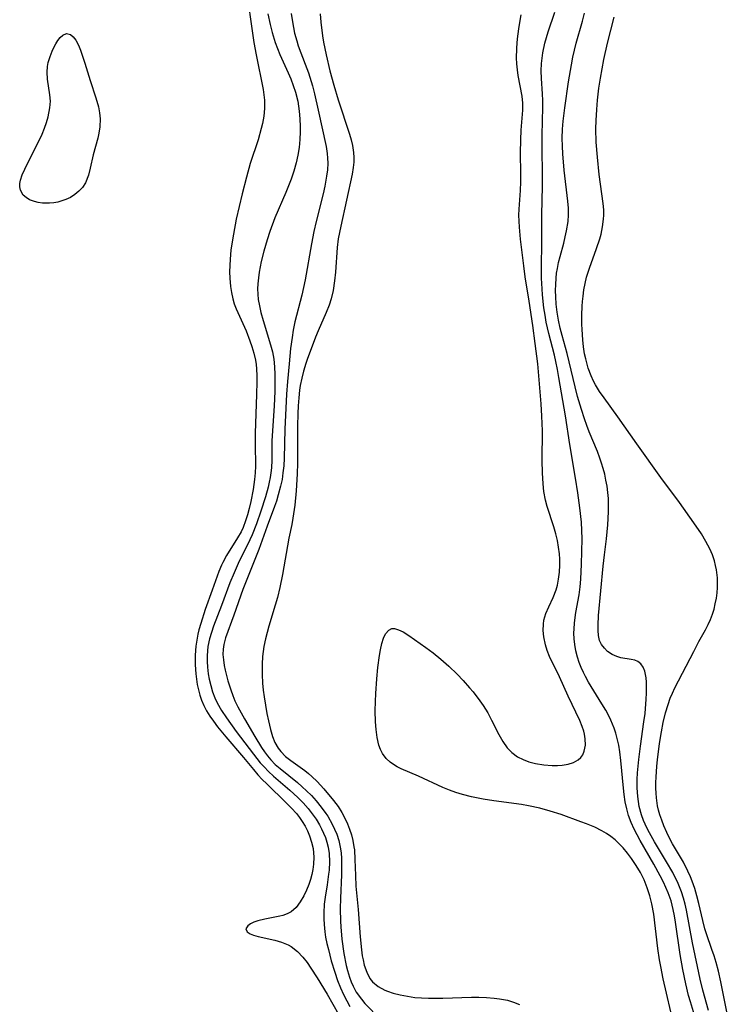
# Model space of a CAD drawing. Units: inches. Extents: x 2088109 to 2093552, y 164557 to 170002.
# Drawn here: x 2090818 to 2090892, y 164746 to 164849 of the extents above; entities that cross this region are included whole.
import ezdxf

# ---------------------------------------------------------------- set-up
doc = ezdxf.new("R2010")
doc.units = ezdxf.units.IN
doc.header["$MEASUREMENT"] = 0
doc.layers.add('c_11_T15S_R19E', color=243, linetype='Continuous')

msp = doc.modelspace()

# ---------------------------------------------------------------- linework, layer by layer
at = {"layer": 'c_11_T15S_R19E'}
for points in [[(2090841.94, 164851.38, 958), (2090842.52, 164847.17, 958), (2090842.67, 164846.2, 958), (2090842.9, 164844.91, 958), (2090843.63, 164841.27, 958), (2090843.76, 164840.17, 958), (2090843.77, 164839.29, 958), (2090843.69, 164838.5, 958), (2090843.56, 164837.72, 958), (2090843.44, 164837.19, 958), (2090843.11, 164836.01, 958), (2090842.29, 164833.52, 958), (2090841.88, 164832.1, 958), (2090841.44, 164830.37, 958), (2090840.83, 164827.7, 958), (2090840.52, 164826.13, 958), (2090840.36, 164825.14, 958), (2090840.27, 164824.49, 958), (2090840.18, 164823.53, 958), (2090840.14, 164822.86, 958), (2090840.12, 164822.2, 958), (2090840.14, 164821.54, 958), (2090840.21, 164820.69, 958), (2090840.31, 164820.04, 958), (2090840.45, 164819.4, 958), (2090840.62, 164818.86, 958), (2090840.81, 164818.33, 958), (2090841.85, 164816.03, 958), (2090842.26, 164814.98, 958), (2090842.46, 164814.39, 958), (2090842.67, 164813.69, 958), (2090842.83, 164812.98, 958), (2090842.9, 164812.52, 958), (2090842.94, 164812.05, 958), (2090842.97, 164811.34, 958), (2090842.97, 164810.72, 958), (2090842.95, 164809.4, 958), (2090842.81, 164805.35, 958), (2090842.8, 164804.2, 958), (2090842.82, 164801.88, 958), (2090842.79, 164801.18, 958), (2090842.73, 164800.51, 958), (2090842.58, 164799.44, 958), (2090842.34, 164798.2, 958), (2090842.16, 164797.45, 958), (2090841.99, 164796.81, 958), (2090841.8, 164796.18, 958), (2090841.53, 164795.48, 958), (2090841.33, 164795.03, 958), (2090840.97, 164794.38, 958), (2090839.82, 164792.56, 958), (2090839.42, 164791.81, 958), (2090839.29, 164791.54, 958), (2090839.01, 164790.88, 958), (2090838.32, 164788.93, 958), (2090837.58, 164786.92, 958), (2090837.11, 164785.45, 958), (2090836.92, 164784.78, 958), (2090836.81, 164784.31, 958), (2090836.69, 164783.7, 958), (2090836.61, 164783.08, 958), (2090836.53, 164782.14, 958), (2090836.52, 164781.64, 958), (2090836.53, 164781.13, 958), (2090836.59, 164780.18, 958), (2090836.66, 164779.62, 958), (2090836.75, 164779.06, 958), (2090836.87, 164778.49, 958), (2090837.02, 164777.94, 958), (2090837.2, 164777.41, 958), (2090837.43, 164776.86, 958), (2090837.71, 164776.32, 958), (2090838.06, 164775.76, 958), (2090838.44, 164775.22, 958), (2090838.87, 164774.65, 958), (2090839.73, 164773.58, 958), (2090841.59, 164771.44, 958), (2090842.61, 164770.19, 958), (2090843.08, 164769.63, 958), (2090843.54, 164769.14, 958), (2090844.02, 164768.66, 958), (2090846.05, 164766.68, 958), (2090846.6, 164766.13, 958), (2090847.11, 164765.56, 958), (2090847.44, 164765.14, 958), (2090847.72, 164764.75, 958), (2090848.01, 164764.26, 958), (2090848.26, 164763.76, 958), (2090848.47, 164763.25, 958), (2090848.7, 164762.59, 958), (2090848.85, 164761.91, 958), (2090848.91, 164761.46, 958), (2090848.92, 164761.01, 958), (2090848.89, 164760.28, 958), (2090848.82, 164759.73, 958), (2090848.71, 164759.19, 958), (2090848.57, 164758.67, 958), (2090848.4, 164758.16, 958), (2090848.16, 164757.56, 958), (2090847.89, 164756.98, 958), (2090847.51, 164756.33, 958), (2090847.07, 164755.75, 958), (2090846.55, 164755.3, 958), (2090846.14, 164755.08, 958), (2090845.68, 164754.91, 958), (2090845.39, 164754.84, 958), (2090843.8, 164754.53, 958), (2090843.09, 164754.35, 958), (2090842.67, 164754.21, 958), (2090842.31, 164754.05, 958), (2090842.02, 164753.84, 958), (2090841.83, 164753.52, 958), (2090841.98, 164753.2, 958), (2090842.29, 164753, 958), (2090842.61, 164752.87, 958), (2090843.11, 164752.73, 958), (2090844.86, 164752.32, 958), (2090845.56, 164752.12, 958), (2090846.24, 164751.85, 958), (2090846.58, 164751.66, 958), (2090847.22, 164751.16, 958), (2090847.8, 164750.54, 958), (2090848.23, 164749.98, 958), (2090848.63, 164749.41, 958), (2090849.28, 164748.4, 958), (2090850.31, 164746.69, 958), (2090852.7, 164742.5, 958)], [(2090844.13, 164849.19, 956), (2090844.37, 164848.06, 956), (2090844.58, 164847.22, 956), (2090844.89, 164846.19, 956), (2090845.13, 164845.56, 956), (2090845.39, 164844.94, 956), (2090846.26, 164843.03, 956), (2090846.53, 164842.38, 956), (2090846.79, 164841.69, 956), (2090847.01, 164841, 956), (2090847.25, 164840.05, 956), (2090847.41, 164839.01, 956), (2090847.48, 164838.2, 956), (2090847.51, 164837.39, 956), (2090847.51, 164836.86, 956), (2090847.47, 164836.04, 956), (2090847.39, 164835.22, 956), (2090847.26, 164834.41, 956), (2090847.08, 164833.59, 956), (2090846.84, 164832.75, 956), (2090846.55, 164831.91, 956), (2090845.99, 164830.52, 956), (2090844.85, 164827.84, 956), (2090844.32, 164826.41, 956), (2090844.04, 164825.55, 956), (2090843.7, 164824.37, 956), (2090843.43, 164823.3, 956), (2090843.22, 164822.19, 956), (2090843.14, 164821.57, 956), (2090843.08, 164820.96, 956), (2090843.06, 164820.42, 956), (2090843.07, 164819.86, 956), (2090843.12, 164819.31, 956), (2090843.24, 164818.64, 956), (2090843.4, 164817.96, 956), (2090843.63, 164817.12, 956), (2090844.42, 164814.57, 956), (2090844.61, 164813.84, 956), (2090844.75, 164813.06, 956), (2090844.83, 164812.27, 956), (2090844.86, 164811.49, 956), (2090844.87, 164810.69, 956), (2090844.85, 164809.68, 956), (2090844.78, 164808.2, 956), (2090844.55, 164804.54, 956), (2090844.53, 164802.51, 956), (2090844.5, 164801.73, 956), (2090844.45, 164801.2, 956), (2090844.38, 164800.71, 956), (2090844.28, 164800.2, 956), (2090844.15, 164799.69, 956), (2090843.87, 164798.68, 956), (2090843.4, 164797.19, 956), (2090842.93, 164795.86, 956), (2090842.48, 164794.72, 956), (2090842.24, 164794.18, 956), (2090841.86, 164793.38, 956), (2090841.13, 164791.94, 956), (2090840.59, 164790.73, 956), (2090840.16, 164789.68, 956), (2090839.28, 164787.32, 956), (2090838.45, 164785.16, 956), (2090838.22, 164784.49, 956), (2090838.03, 164783.82, 956), (2090837.87, 164783.02, 956), (2090837.79, 164782.1, 956), (2090837.79, 164781.48, 956), (2090837.83, 164780.87, 956), (2090837.9, 164780.18, 956), (2090838, 164779.62, 956), (2090838.15, 164778.95, 956), (2090838.34, 164778.3, 956), (2090838.58, 164777.66, 956), (2090838.82, 164777.14, 956), (2090839.28, 164776.34, 956), (2090839.79, 164775.57, 956), (2090840.82, 164774.14, 956), (2090842.63, 164771.77, 956), (2090843.34, 164770.88, 956), (2090843.73, 164770.44, 956), (2090844.21, 164769.95, 956), (2090844.71, 164769.49, 956), (2090846.41, 164768.02, 956), (2090847.25, 164767.24, 956), (2090847.81, 164766.68, 956), (2090848.33, 164766.09, 956), (2090848.76, 164765.55, 956), (2090849.16, 164764.98, 956), (2090849.51, 164764.4, 956), (2090849.75, 164763.96, 956), (2090849.96, 164763.51, 956), (2090850.15, 164763.05, 956), (2090850.3, 164762.59, 956), (2090850.43, 164762.04, 956), (2090850.52, 164761.41, 956), (2090850.56, 164760.53, 956), (2090850.52, 164759.64, 956), (2090850.48, 164759.23, 956), (2090850.33, 164758.13, 956), (2090850.11, 164756.82, 956), (2090850.03, 164756.11, 956), (2090849.97, 164755.18, 956), (2090849.98, 164754.57, 956), (2090850.01, 164753.97, 956), (2090850.08, 164753.22, 956), (2090850.17, 164752.65, 956), (2090850.3, 164752, 956), (2090850.45, 164751.35, 956), (2090850.75, 164750.18, 956), (2090851.12, 164748.97, 956), (2090851.41, 164748.11, 956), (2090851.72, 164747.34, 956), (2090852.03, 164746.66, 956), (2090852.37, 164745.99, 956), (2090852.71, 164745.41, 956)], [(2090846.57, 164849.21, 954), (2090846.69, 164848.34, 954), (2090846.8, 164847.74, 954), (2090846.92, 164847.15, 954), (2090847.14, 164846.35, 954), (2090847.31, 164845.83, 954), (2090848.04, 164843.91, 954), (2090848.36, 164843.03, 954), (2090848.79, 164841.64, 954), (2090849, 164840.83, 954), (2090849.4, 164839.11, 954), (2090850.21, 164835.31, 954), (2090850.32, 164834.59, 954), (2090850.37, 164834.09, 954), (2090850.38, 164833.57, 954), (2090850.35, 164832.88, 954), (2090850.27, 164832.2, 954), (2090850.1, 164831.16, 954), (2090849.92, 164830.35, 954), (2090849.19, 164827.46, 954), (2090848.95, 164826.44, 954), (2090848.68, 164825.14, 954), (2090848.04, 164821.38, 954), (2090847.69, 164819.77, 954), (2090846.95, 164816.98, 954), (2090846.78, 164816.1, 954), (2090846.66, 164815.34, 954), (2090846.51, 164814.18, 954), (2090846.34, 164812.58, 954), (2090846.18, 164810.75, 954), (2090846.08, 164809.43, 954), (2090845.9, 164805.77, 954), (2090845.82, 164802.72, 954), (2090845.78, 164801.92, 954), (2090845.71, 164801.21, 954), (2090845.61, 164800.5, 954), (2090845.46, 164799.8, 954), (2090845.22, 164798.9, 954), (2090845.02, 164798.24, 954), (2090844.81, 164797.66, 954), (2090844.04, 164795.62, 954), (2090843.17, 164793.19, 954), (2090842.55, 164791.6, 954), (2090841.5, 164789, 954), (2090840.56, 164786.32, 954), (2090839.7, 164783.95, 954), (2090839.51, 164783.23, 954), (2090839.44, 164782.76, 954), (2090839.43, 164782.2, 954), (2090839.48, 164781.63, 954), (2090839.57, 164781.05, 954), (2090839.66, 164780.55, 954), (2090839.94, 164779.45, 954), (2090840.24, 164778.49, 954), (2090840.45, 164777.91, 954), (2090840.69, 164777.35, 954), (2090840.99, 164776.72, 954), (2090841.68, 164775.48, 954), (2090842.77, 164773.62, 954), (2090843.48, 164772.47, 954), (2090843.77, 164772.03, 954), (2090844.09, 164771.6, 954), (2090844.45, 164771.18, 954), (2090844.9, 164770.71, 954), (2090845.4, 164770.28, 954), (2090847.23, 164768.81, 954), (2090847.73, 164768.38, 954), (2090848.17, 164767.96, 954), (2090848.68, 164767.44, 954), (2090849.17, 164766.9, 954)], [(2090889.24, 164742.74, 954), (2090888.29, 164745.87, 954), (2090888.11, 164746.55, 954), (2090887.81, 164747.78, 954), (2090887.52, 164749.25, 954), (2090887.24, 164750.83, 954), (2090886.75, 164754.21, 954), (2090886.64, 164754.89, 954), (2090886.51, 164755.55, 954), (2090886.28, 164756.43, 954), (2090885.97, 164757.29, 954), (2090885.74, 164757.84, 954), (2090885.49, 164758.38, 954), (2090885.15, 164759.07, 954), (2090884.48, 164760.27, 954), (2090883.05, 164762.74, 954), (2090882.72, 164763.33, 954), (2090882.42, 164763.93, 954), (2090882.1, 164764.64, 954), (2090881.83, 164765.38, 954), (2090881.64, 164766.07, 954), (2090881.49, 164766.81, 954), (2090881.37, 164767.56, 954), (2090881.29, 164768.21, 954), (2090881.04, 164771.12, 954), (2090880.93, 164772.01, 954), (2090880.81, 164772.71, 954), (2090880.65, 164773.4, 954), (2090880.49, 164773.98, 954), (2090880.31, 164774.5, 954), (2090879.97, 164775.32, 954), (2090879.72, 164775.85, 954), (2090879.44, 164776.37, 954), (2090879.05, 164777.05, 954), (2090877.66, 164779.31, 954), (2090877.33, 164779.91, 954), (2090877.12, 164780.33, 954), (2090876.89, 164780.85, 954), (2090876.68, 164781.37, 954), (2090876.5, 164781.92, 954), (2090876.32, 164782.58, 954), (2090876.2, 164783.24, 954), (2090876.14, 164783.83, 954), (2090876.12, 164784.43, 954), (2090876.13, 164784.87, 954), (2090876.18, 164785.48, 954), (2090876.25, 164786.08, 954), (2090876.33, 164786.59, 954), (2090876.67, 164788.44, 954), (2090876.78, 164789.27, 954), (2090876.85, 164790.06, 954), (2090876.92, 164791.65, 954), (2090876.97, 164794.28, 954), (2090876.95, 164795.15, 954), (2090876.9, 164796.02, 954), (2090876.73, 164797.53, 954), (2090876.52, 164799.09, 954), (2090876.29, 164800.65, 954), (2090875.7, 164804.17, 954), (2090875.24, 164807.14, 954), (2090874.55, 164811.17, 954), (2090874.4, 164812.01, 954), (2090874.23, 164812.84, 954), (2090874.08, 164813.49, 954), (2090873.49, 164815.75, 954), (2090873.23, 164816.96, 954), (2090873.11, 164817.67, 954), (2090872.99, 164818.46, 954), (2090872.84, 164819.8, 954), (2090872.79, 164820.42, 954), (2090872.73, 164821.56, 954), (2090872.72, 164822.81, 954), (2090872.77, 164825.17, 954), (2090872.77, 164828.17, 954), (2090872.85, 164831.18, 954), (2090872.84, 164832.65, 954), (2090872.79, 164834.81, 954), (2090872.79, 164836.5, 954), (2090872.86, 164839.44, 954), (2090872.86, 164840.11, 954), (2090872.83, 164840.83, 954), (2090872.72, 164842.43, 954), (2090872.7, 164843.24, 954), (2090872.73, 164843.99, 954), (2090872.79, 164844.56, 954), (2090872.88, 164845.12, 954), (2090873.09, 164846.1, 954), (2090873.26, 164846.7, 954), (2090873.44, 164847.31, 954), (2090874.14, 164849.35, 954)], [(2090890.18, 164744.99, 956), (2090889.58, 164747.1, 956), (2090889.31, 164748.24, 956), (2090888.5, 164752.07, 956), (2090887.88, 164755.46, 956), (2090887.74, 164756.08, 956), (2090887.56, 164756.74, 956), (2090887.35, 164757.4, 956), (2090887.16, 164757.9, 956), (2090886.93, 164758.44, 956), (2090886.68, 164758.97, 956), (2090886.45, 164759.41, 956), (2090885.8, 164760.53, 956), (2090884.55, 164762.61, 956), (2090884.01, 164763.56, 956), (2090883.74, 164764.08, 956), (2090883.39, 164764.84, 956), (2090883.17, 164765.44, 956), (2090882.95, 164766.31, 956), (2090882.86, 164766.82, 956), (2090882.8, 164767.34, 956), (2090882.74, 164768.26, 956), (2090882.74, 164769.12, 956), (2090882.77, 164769.83, 956), (2090882.9, 164771.22, 956), (2090883.07, 164772.6, 956), (2090883.44, 164775.17, 956), (2090883.55, 164776.04, 956), (2090883.68, 164777.54, 956), (2090883.72, 164778.16, 956), (2090883.72, 164778.76, 956), (2090883.71, 164779.32, 956), (2090883.67, 164779.77, 956), (2090883.53, 164780.44, 956), (2090883.34, 164780.86, 956), (2090883.1, 164781.21, 956), (2090882.8, 164781.46, 956), (2090882.47, 164781.61, 956), (2090882.1, 164781.69, 956), (2090881.03, 164781.86, 956), (2090880.59, 164781.98, 956), (2090880.1, 164782.21, 956), (2090879.64, 164782.53, 956), (2090879.3, 164782.86, 956), (2090879.01, 164783.24, 956), (2090878.8, 164783.67, 956), (2090878.68, 164784.18, 956), (2090878.64, 164784.71, 956), (2090878.64, 164785.28, 956), (2090878.7, 164786.26, 956), (2090879.19, 164791.43, 956), (2090879.32, 164792.63, 956), (2090879.53, 164794.3, 956), (2090879.68, 164795.76, 956), (2090879.75, 164797.12, 956), (2090879.75, 164797.79, 956), (2090879.72, 164798.5, 956), (2090879.66, 164799.15, 956), (2090879.58, 164799.8, 956), (2090879.47, 164800.44, 956), (2090879.34, 164801.04, 956), (2090879.19, 164801.63, 956), (2090879.01, 164802.21, 956), (2090878.83, 164802.73, 956), (2090878.57, 164803.43, 956), (2090877.73, 164805.47, 956), (2090877.47, 164806.15, 956), (2090877.23, 164806.84, 956), (2090876.91, 164807.83, 956), (2090876.51, 164809.16, 956), (2090876.24, 164810.2, 956), (2090875.41, 164813.66, 956), (2090874.88, 164815.55, 956), (2090874.68, 164816.32, 956), (2090874.5, 164817.15, 956), (2090874.37, 164817.99, 956), (2090874.27, 164818.84, 956), (2090874.22, 164819.59, 956), (2090874.21, 164820.24, 956), (2090874.22, 164820.89, 956), (2090874.26, 164821.53, 956), (2090874.31, 164822.06, 956), (2090874.39, 164822.55, 956), (2090874.52, 164823.18, 956), (2090874.67, 164823.8, 956), (2090875.06, 164825.22, 956), (2090875.22, 164825.86, 956), (2090875.35, 164826.49, 956), (2090875.51, 164827.47, 956), (2090875.56, 164828.18, 956), (2090875.55, 164828.88, 956), (2090875.5, 164829.58, 956), (2090875.11, 164832.84, 956), (2090874.96, 164834.53, 956), (2090874.91, 164835.35, 956), (2090874.9, 164836.18, 956), (2090874.93, 164837.12, 956), (2090875, 164837.95, 956), (2090875.17, 164839.34, 956), (2090875.55, 164842.09, 956), (2090875.85, 164843.85, 956), (2090876.02, 164844.66, 956), (2090876.36, 164846.1, 956), (2090877, 164848.43, 956), (2090877.21, 164849.27, 956)], [(2090849.59, 164849.17, 952), (2090849.67, 164848.32, 952), (2090849.85, 164846.9, 952), (2090849.96, 164846.21, 952), (2090850.21, 164844.91, 952), (2090850.6, 164843.22, 952), (2090851.03, 164841.71, 952), (2090851.48, 164840.2, 952), (2090852.65, 164836.6, 952), (2090852.82, 164836.01, 952), (2090852.97, 164835.42, 952), (2090853.09, 164834.67, 952), (2090853.12, 164834.17, 952), (2090853.11, 164833.69, 952), (2090853.05, 164833.12, 952), (2090852.93, 164832.43, 952), (2090851.75, 164827, 952), (2090851.48, 164825.66, 952), (2090851.36, 164824.75, 952), (2090851.19, 164822.18, 952), (2090851.1, 164821.26, 952), (2090850.94, 164820.27, 952), (2090850.73, 164819.38, 952), (2090850.52, 164818.72, 952), (2090850.21, 164817.96, 952), (2090849.38, 164816.04, 952), (2090849.11, 164815.38, 952), (2090848.75, 164814.44, 952), (2090848.28, 164813.16, 952), (2090848.09, 164812.62, 952), (2090847.85, 164811.83, 952), (2090847.67, 164811.08, 952), (2090847.52, 164810.32, 952), (2090847.45, 164809.83, 952), (2090847.35, 164809.02, 952), (2090847.29, 164808.2, 952), (2090847.25, 164807.38, 952), (2090847.22, 164806.06, 952), (2090847.21, 164802.19, 952), (2090847.18, 164801.09, 952), (2090847.09, 164799.3, 952), (2090846.94, 164797.8, 952), (2090846.74, 164796.46, 952), (2090846.62, 164795.8, 952), (2090846.33, 164794.35, 952), (2090845.66, 164790.56, 952), (2090845.39, 164789.21, 952), (2090845.13, 164788.15, 952), (2090844.9, 164787.35, 952), (2090844.22, 164785.17, 952), (2090844.04, 164784.51, 952), (2090843.87, 164783.85, 952), (2090843.71, 164783.04, 952), (2090843.63, 164782.51, 952), (2090843.58, 164781.98, 952), (2090843.53, 164781.18, 952), (2090843.52, 164780.12, 952), (2090843.57, 164779.21, 952), (2090843.65, 164778.48, 952), (2090843.74, 164777.76, 952), (2090844.02, 164776.04, 952), (2090844.18, 164775.25, 952), (2090844.4, 164774.35, 952), (2090844.62, 164773.62, 952), (2090844.87, 164772.99, 952), (2090845.19, 164772.41, 952), (2090845.47, 164772.04, 952), (2090845.96, 164771.55, 952), (2090846.53, 164771.11, 952), (2090847.99, 164770.07, 952), (2090848.37, 164769.77, 952), (2090848.74, 164769.45, 952), (2090849.27, 164768.92, 952), (2090849.97, 164768.14, 952), (2090851, 164766.93, 952), (2090851.46, 164766.31, 952), (2090851.86, 164765.68, 952), (2090852.2, 164765.03, 952), (2090852.45, 164764.5, 952), (2090852.67, 164763.92, 952), (2090852.86, 164763.33, 952), (2090853.01, 164762.74, 952), (2090853.13, 164762.09, 952), (2090853.17, 164761.76, 952), (2090853.23, 164760.76, 952), (2090853.28, 164759.1, 952), (2090853.34, 164757.99, 952), (2090853.56, 164755.55, 952), (2090853.76, 164752.67, 952), (2090853.9, 164751.33, 952), (2090854, 164750.68, 952), (2090854.08, 164750.27, 952), (2090854.21, 164749.72, 952), (2090854.46, 164748.99, 952), (2090854.8, 164748.34, 952), (2090855.08, 164747.99, 952), (2090855.66, 164747.49, 952), (2090856.35, 164747.11, 952), (2090856.64, 164746.99, 952), (2090857.24, 164746.78, 952), (2090857.96, 164746.6, 952), (2090858.72, 164746.46, 952), (2090859.49, 164746.35, 952), (2090860.2, 164746.29, 952), (2090860.93, 164746.27, 952), (2090862.41, 164746.28, 952), (2090865.43, 164746.36, 952), (2090866.18, 164746.36, 952), (2090866.99, 164746.34, 952), (2090867.78, 164746.28, 952), (2090868.35, 164746.21, 952), (2090869.17, 164746.05, 952), (2090869.81, 164745.86, 952), (2090870.42, 164745.61, 952)], [(2090886.6, 164743.34, 952), (2090885.46, 164748.3, 952), (2090885.19, 164749.59, 952), (2090885.07, 164750.26, 952), (2090884.89, 164751.47, 952), (2090884.46, 164755.04, 952), (2090884.26, 164756.13, 952), (2090884.06, 164756.96, 952), (2090883.79, 164757.82, 952), (2090883.46, 164758.65, 952), (2090883.09, 164759.41, 952), (2090882.64, 164760.15, 952), (2090882.15, 164760.86, 952), (2090881.72, 164761.43, 952), (2090881.27, 164761.98, 952), (2090880.83, 164762.45, 952), (2090880.42, 164762.83, 952), (2090879.99, 164763.17, 952), (2090879.52, 164763.49, 952), (2090879.03, 164763.77, 952), (2090878.29, 164764.13, 952), (2090877.45, 164764.49, 952), (2090876.85, 164764.72, 952), (2090874.8, 164765.47, 952), (2090873.65, 164765.83, 952), (2090872.56, 164766.12, 952), (2090871.38, 164766.37, 952), (2090870.65, 164766.5, 952), (2090867.74, 164766.9, 952), (2090866.64, 164767.07, 952), (2090865.43, 164767.31, 952), (2090864.46, 164767.55, 952), (2090863.79, 164767.76, 952), (2090863.13, 164768, 952), (2090862.42, 164768.29, 952), (2090859.87, 164769.47, 952), (2090858.07, 164770.26, 952), (2090857.63, 164770.47, 952), (2090857.26, 164770.69, 952), (2090856.92, 164770.93, 952), (2090856.49, 164771.32, 952), (2090856.1, 164771.86, 952), (2090855.89, 164772.28, 952), (2090855.74, 164772.72, 952), (2090855.56, 164773.52, 952), (2090855.45, 164774.36, 952), (2090855.39, 164775.17, 952), (2090855.35, 164776.3, 952), (2090855.37, 164777.28, 952), (2090855.41, 164778.12, 952), (2090855.52, 164779.64, 952), (2090855.64, 164780.83, 952), (2090855.8, 164782.09, 952), (2090855.9, 164782.68, 952), (2090856.05, 164783.35, 952), (2090856.22, 164783.9, 952), (2090856.43, 164784.36, 952), (2090856.77, 164784.76, 952), (2090857.07, 164784.9, 952), (2090857.36, 164784.91, 952), (2090857.79, 164784.79, 952), (2090858.26, 164784.56, 952), (2090858.88, 164784.17, 952), (2090860.64, 164782.93, 952), (2090861.4, 164782.37, 952), (2090862.21, 164781.71, 952), (2090863.03, 164780.99, 952), (2090863.9, 164780.16, 952), (2090864.55, 164779.47, 952), (2090865.22, 164778.72, 952), (2090865.58, 164778.29, 952), (2090866.29, 164777.36, 952), (2090866.63, 164776.87, 952), (2090867.11, 164776.09, 952), (2090867.5, 164775.35, 952), (2090868.27, 164773.82, 952), (2090868.68, 164773.1, 952), (2090869.15, 164772.45, 952), (2090869.63, 164771.95, 952), (2090870.23, 164771.51, 952), (2090870.81, 164771.22, 952), (2090871.42, 164770.99, 952), (2090872.11, 164770.81, 952), (2090872.97, 164770.66, 952), (2090873.83, 164770.59, 952), (2090874.39, 164770.59, 952), (2090874.9, 164770.63, 952), (2090875.53, 164770.73, 952), (2090876.09, 164770.91, 952), (2090876.56, 164771.18, 952), (2090876.83, 164771.42, 952), (2090877.04, 164771.72, 952), (2090877.2, 164772.09, 952), (2090877.32, 164772.71, 952), (2090877.31, 164773.38, 952), (2090877.23, 164773.88, 952), (2090877.15, 164774.18, 952), (2090876.98, 164774.66, 952), (2090876.72, 164775.29, 952), (2090875.52, 164777.83, 952), (2090874.62, 164779.87, 952), (2090873.58, 164781.99, 952), (2090873.34, 164782.6, 952), (2090873.15, 164783.21, 952), (2090872.97, 164784.04, 952), (2090872.91, 164784.71, 952), (2090872.93, 164785.37, 952), (2090872.99, 164785.79, 952), (2090873.19, 164786.5, 952), (2090873.48, 164787.2, 952), (2090873.94, 164788.17, 952), (2090874.25, 164788.96, 952), (2090874.39, 164789.46, 952), (2090874.52, 164790.08, 952), (2090874.61, 164790.79, 952), (2090874.64, 164791.53, 952), (2090874.63, 164792.16, 952), (2090874.6, 164792.73, 952), (2090874.51, 164793.43, 952), (2090874.39, 164794.12, 952), (2090874.24, 164794.81, 952), (2090874.03, 164795.54, 952), (2090873.33, 164797.69, 952), (2090873.16, 164798.33, 952), (2090872.98, 164799.25, 952), (2090872.89, 164800.05, 952), (2090872.82, 164801.19, 952), (2090872.8, 164802.47, 952), (2090872.82, 164805.59, 952), (2090872.77, 164807.13, 952), (2090872.68, 164808.42, 952), (2090872.33, 164812.6, 952), (2090872.08, 164814.72, 952), (2090871.82, 164816.6, 952), (2090871.44, 164819.15, 952), (2090871.03, 164821.67, 952), (2090870.87, 164822.82, 952), (2090870.54, 164825.63, 952), (2090870.42, 164826.87, 952), (2090870.39, 164827.5, 952), (2090870.37, 164828.14, 952), (2090870.39, 164828.75, 952), (2090870.53, 164830.7, 952), (2090870.58, 164831.61, 952), (2090870.58, 164832.49, 952), (2090870.55, 164834.66, 952), (2090870.57, 164836, 952), (2090870.61, 164837.03, 952), (2090870.78, 164839.12, 952), (2090870.77, 164839.85, 952), (2090870.7, 164840.59, 952), (2090870.3, 164842.72, 952), (2090870.22, 164843.33, 952), (2090870.16, 164843.96, 952), (2090870.13, 164844.6, 952), (2090870.14, 164845.52, 952), (2090870.18, 164846.17, 952), (2090870.24, 164846.84, 952), (2090870.38, 164847.86, 952), (2090870.61, 164849.09, 952)], [(2090890.78, 164750.69, 958), (2090890.55, 164751.36, 958), (2090889.96, 164753, 958), (2090889.81, 164753.51, 958), (2090889.58, 164754.38, 958), (2090889.18, 164756.16, 958), (2090888.98, 164756.95, 958), (2090888.75, 164757.73, 958), (2090888.48, 164758.5, 958), (2090888.31, 164758.94, 958), (2090888.03, 164759.56, 958), (2090887.56, 164760.47, 958), (2090886.41, 164762.39, 958), (2090886.17, 164762.87, 958), (2090885.83, 164763.58, 958), (2090885.53, 164764.29, 958), (2090885.3, 164764.87, 958), (2090885.1, 164765.45, 958), (2090884.97, 164765.91, 958), (2090884.87, 164766.39, 958), (2090884.75, 164767.21, 958), (2090884.71, 164767.71, 958), (2090884.69, 164768.22, 958), (2090884.68, 164768.8, 958), (2090884.7, 164769.38, 958), (2090884.78, 164770.51, 958), (2090884.85, 164771.17, 958), (2090885.08, 164772.91, 958), (2090885.28, 164774.13, 958), (2090885.46, 164775.09, 958), (2090885.7, 164776.1, 958), (2090885.96, 164776.98, 958), (2090886.19, 164777.63, 958), (2090886.42, 164778.17, 958), (2090886.67, 164778.7, 958), (2090888.64, 164782.51, 958), (2090889.19, 164783.56, 958), (2090889.87, 164784.78, 958), (2090890.16, 164785.35, 958), (2090890.39, 164785.87, 958), (2090890.6, 164786.4, 958), (2090890.77, 164786.94, 958), (2090890.9, 164787.49, 958), (2090891.01, 164788.1, 958), (2090891.08, 164788.65, 958), (2090891.12, 164789.2, 958), (2090891.13, 164789.7, 958), (2090891.11, 164790.2, 958), (2090891.02, 164791.04, 958), (2090890.93, 164791.51, 958), (2090890.82, 164791.98, 958), (2090890.61, 164792.62, 958), (2090890.34, 164793.24, 958), (2090889.92, 164794.03, 958), (2090889.44, 164794.81, 958), (2090888.66, 164795.97, 958), (2090887.17, 164798.1, 958), (2090885.22, 164800.72, 958), (2090882.71, 164804.21, 958), (2090880.72, 164807.04, 958), (2090879.27, 164809.03, 958), (2090878.81, 164809.7, 958), (2090878.39, 164810.39, 958), (2090878.18, 164810.78, 958), (2090877.92, 164811.33, 958), (2090877.61, 164812.14, 958), (2090877.35, 164813.11, 958), (2090877.24, 164813.64, 958), (2090877.13, 164814.36, 958), (2090877.04, 164815.09, 958), (2090876.97, 164816.17, 958), (2090876.95, 164816.72, 958), (2090876.94, 164817.67, 958), (2090876.98, 164818.62, 958), (2090877.02, 164819.1, 958), (2090877.08, 164819.66, 958), (2090877.17, 164820.33, 958), (2090877.3, 164820.99, 958), (2090877.45, 164821.64, 958), (2090877.61, 164822.19, 958), (2090877.74, 164822.59, 958), (2090878.49, 164824.66, 958), (2090878.82, 164825.67, 958), (2090878.96, 164826.16, 958), (2090879.12, 164826.93, 958), (2090879.22, 164827.7, 958), (2090879.24, 164828.15, 958), (2090879.23, 164828.7, 958), (2090879.18, 164829.37, 958), (2090878.75, 164832.37, 958), (2090878.57, 164834.18, 958), (2090878.46, 164835.76, 958), (2090878.42, 164837.16, 958), (2090878.44, 164838.02, 958), (2090878.51, 164839.17, 958), (2090878.59, 164840.14, 958), (2090878.74, 164841.41, 958), (2090878.9, 164842.46, 958), (2090879.24, 164844.4, 958), (2090879.62, 164846.11, 958), (2090880.32, 164848.83, 958)], [(2090849.17, 164766.9, 954), (2090849.7, 164766.25, 954), (2090850.19, 164765.58, 954), (2090850.4, 164765.28, 954), (2090850.86, 164764.47, 954), (2090851.11, 164763.95, 954), (2090851.32, 164763.42, 954), (2090851.54, 164762.75, 954), (2090851.7, 164762.06, 954), (2090851.78, 164761.47, 954), (2090851.83, 164760.87, 954), (2090851.84, 164759.81, 954), (2090851.83, 164759.16, 954), (2090851.71, 164756.71, 954), (2090851.68, 164755.62, 954), (2090851.72, 164754.32, 954), (2090851.75, 164753.74, 954), (2090851.87, 164752.42, 954), (2090852.08, 164750.93, 954), (2090852.32, 164749.68, 954), (2090852.45, 164749.16, 954), (2090852.66, 164748.48, 954), (2090852.84, 164747.98, 954), (2090853.05, 164747.51, 954), (2090853.37, 164746.91, 954), (2090853.9, 164746.16, 954), (2090854.28, 164745.72, 954), (2090855.88, 164744.07, 954)], [(2090892.26, 164743.96, 958), (2090891.47, 164747.98, 958), (2090891.22, 164749.09, 958), (2090890.99, 164750, 958), (2090890.78, 164750.69, 958)]]:
    msp.add_polyline3d(points, dxfattribs=at)
msp.add_polyline3d([(2090818.26, 164831.78, 960), (2090818.46, 164832.34, 960), (2090818.73, 164832.94, 960), (2090820.52, 164836.61, 960), (2090820.78, 164837.23, 960), (2090820.99, 164837.83, 960), (2090821.17, 164838.43, 960), (2090821.35, 164839.37, 960), (2090821.4, 164840.04, 960), (2090821.35, 164840.71, 960), (2090821.08, 164842.34, 960), (2090821.05, 164843.08, 960), (2090821.1, 164843.68, 960), (2090821.18, 164844.11, 960), (2090821.37, 164844.71, 960), (2090821.59, 164845.28, 960), (2090821.77, 164845.67, 960), (2090821.96, 164846.03, 960), (2090822.18, 164846.39, 960), (2090822.42, 164846.7, 960), (2090822.68, 164846.95, 960), (2090823.09, 164847.13, 960), (2090823.51, 164847.03, 960), (2090823.78, 164846.78, 960), (2090824.04, 164846.42, 960), (2090824.32, 164845.89, 960), (2090824.53, 164845.39, 960), (2090824.73, 164844.85, 960), (2090825.01, 164844.03, 960), (2090825.56, 164842.21, 960), (2090826.16, 164840.39, 960), (2090826.41, 164839.46, 960), (2090826.53, 164838.83, 960), (2090826.6, 164838.19, 960), (2090826.58, 164837.36, 960), (2090826.47, 164836.7, 960), (2090826.35, 164836.19, 960), (2090825.88, 164834.45, 960), (2090825.57, 164833.06, 960), (2090825.38, 164832.3, 960), (2090825.08, 164831.53, 960), (2090824.75, 164831.02, 960), (2090824.38, 164830.63, 960), (2090823.96, 164830.28, 960), (2090823.5, 164829.99, 960), (2090823, 164829.76, 960), (2090822.59, 164829.62, 960), (2090822.17, 164829.5, 960), (2090821.74, 164829.43, 960), (2090821.3, 164829.38, 960), (2090820.56, 164829.39, 960), (2090820.13, 164829.45, 960), (2090819.73, 164829.55, 960), (2090819.21, 164829.75, 960), (2090818.85, 164829.97, 960), (2090818.56, 164830.24, 960), (2090818.26, 164830.73, 960), (2090818.19, 164831.08, 960), (2090818.19, 164831.43, 960)], close=True, dxfattribs=at)

doc.saveas('drawing.dxf')
